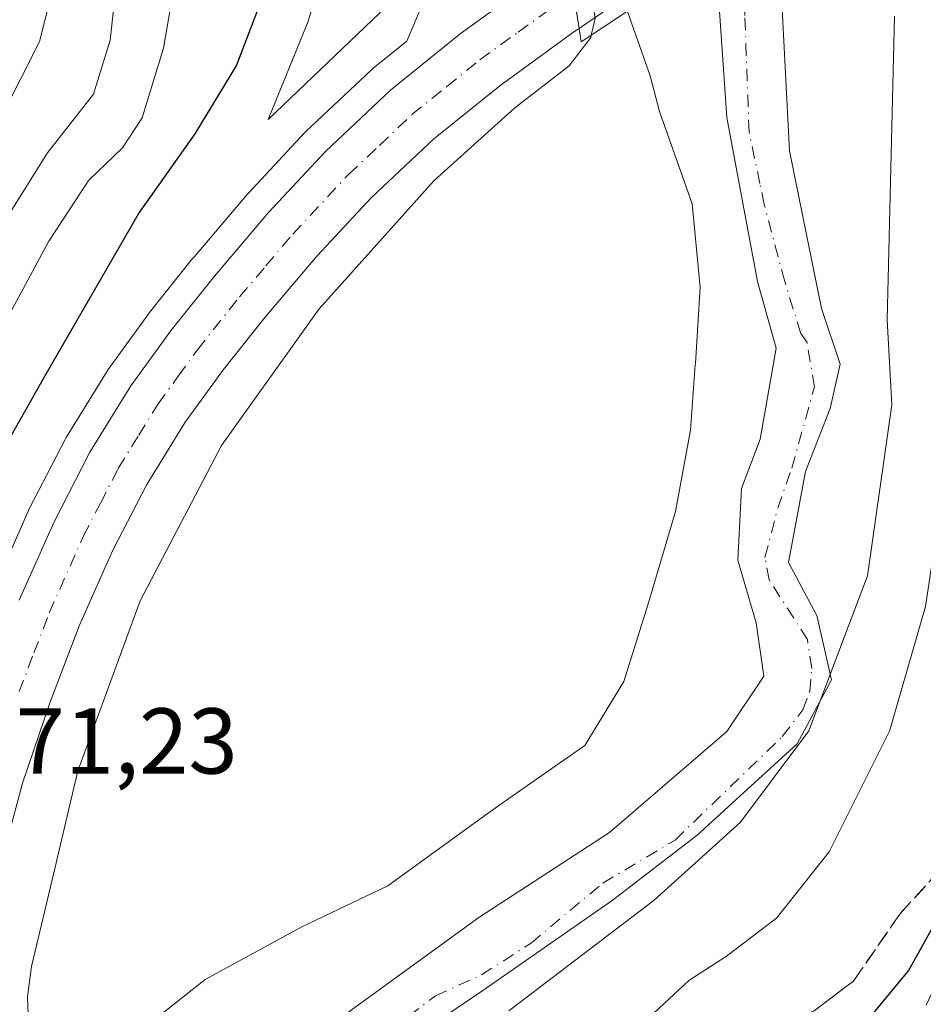
# Model space of a CAD drawing. Units: metres. Extents: x 619992 to 623434, y 4791957 to 4794301.
# Drawn here: x 621108 to 621205, y 4794081 to 4794187 of the extents above; entities that cross this region are included whole.
import ezdxf

# ---------------------------------------------------------------- set-up
doc = ezdxf.new("R2010")
doc.units = ezdxf.units.M
doc.header["$MEASUREMENT"] = 0
doc.linetypes.add('DGN Style 3', pattern=[2.307223458686699, 1.648016756204785, -0.6592067024819142])
doc.linetypes.add('DGN Style 4', pattern=[2.6384748266838614, 1.318413404963828, -0.6592067024819142, 0.001648016756204785, -0.6592067024819142])
for name, color, linetype, lineweight in [('Arbolado forestal CxS', 92, 'Continuous', 0), ('Carretera de calzada única Cxs', 7, 'Continuous', 13), ('Carretera de calzada única eje', 7, 'DGN Style 4', 0), ('Corriente natural Cxs', 4, 'Continuous', 13), ('Corriente natural eje', 4, 'DGN Style 4', 0), ('Curva de nivel maestra', 30, 'Continuous', 30), ('Curva de nivel normal', 30, 'Continuous', 0), ('Espacio natural protegido', 121, 'Continuous', 13), ('Espacio natural protegido CxS', 121, 'Continuous', 0), ('Núcleo urbano CxS', 7, 'Continuous', 0), ('Puente Cxs', 1, 'Continuous', 13), ('Rótulo de punto de cota en terreno', 7, 'Continuous', 0), ('Suelo desnudo CxS', 253, 'Continuous', 0), ('Talud superficial', 30, 'DGN Style 3', 0)]:
    doc.layers.add(name, color=color, linetype=linetype, lineweight=lineweight)
doc.styles.add('Style-Arial', font='txt')

# ---------------------------------------------------------------- blocks, each defined once
blk = doc.blocks.new('*U20')
at = {"layer": 'Suelo desnudo CxS', "color": 253, "linetype": 'Continuous', "lineweight": 0}
for points in [[(621189.2278000005, 4794198.178900001, 66.03170000000682), (621190.5504999999, 4794172.517300001, 66.37279999999737), (621193.9901000002, 4794155.584000001, 66.6594999999943), (621195.9744999995, 4794149.630799999, 65.75870000000577), (621194.9162, 4794144.8683, 65.80370000000403), (621192.2703, 4794138.121400001, 65.69950000000244), (621190.4183, 4794128.331800001, 67.32080000000133), (621193.4610000001, 4794122.643300001, 68.08409999999276), (621195.0484999996, 4794115.7641, 68.18619999999646), (621191.3443, 4794108.8849, 67.6880999999994), (621180.6286000004, 4794099.0953, 66.92630000000645), (621171.5005000001, 4794092.083799999, 66.12960000000021), (621157.6098999997, 4794082.4265, 65.97560000000522), (621148.0848000003, 4794075.9442, 66.39320000000589)], [(621138.0306000002, 4794076.3411, 66.83659999999509), (621157.2130000005, 4794090.231799999, 67.6140000000014), (621171.2358999997, 4794099.3599, 66.8637000000017), (621183.8037, 4794110.207800001, 66.96490000000631), (621187.7724000001, 4794116.161, 67.89190000000235), (621186.9787, 4794121.849500001, 67.97490000000107), (621184.9943000004, 4794128.5964, 67.74430000000575), (621185.3912000004, 4794136.269400001, 67.40080000000307), (621187.3755000001, 4794141.561000001, 67.22789999999804), (621189.0953000003, 4794151.350600001, 66.22699999999895), (621187.1109999996, 4794158.4944, 66.95410000000265), (621183.8037, 4794176.089199999, 66.75840000000608), (621182.5927999998, 4794193.7796, 65.6542000000045)]]:
    blk.add_polyline3d(points, dxfattribs=at)

msp = doc.modelspace()

# ---------------------------------------------------------------- linework, layer by layer
at = {"layer": 'Arbolado forestal CxS', "color": 92, "linetype": 'Continuous', "lineweight": 0}
for points in [[(621172.2892000005, 4794291.825200001, 68.76179999999295), (621175.8202999998, 4794269.002699999, 67.41599999999744), (621166.5034999996, 4794224.720899999, 68.50680000000284), (621149.4609000003, 4794184.295700001, 70.5625), (621145.8147, 4794181.357100001, 70.7326999999932), (621145.6621000003, 4794181.222899999, 70.74580000000424), (621138.6721000001, 4794174.632900001, 71.2042999999976), (621138.5362999998, 4794174.4965, 71.2051000000065), (621132.4263000004, 4794167.9465, 71.63219999999274), (621132.3346999995, 4794167.843699999, 71.6420999999973), (621126.5283000004, 4794161.016100001, 71.59440000000177), (621126.4747000001, 4794160.9507, 71.60060000000522), (621121.8646999998, 4794155.170700001, 71.97520000000077), (621121.7812999999, 4794155.061100001, 71.99060000000463), (621117.4313000003, 4794149.061100001, 72.21309999999357), (621117.3071, 4794148.875700001, 72.21880000000237), (621112.9071000004, 4794141.7457, 72.31369999999879), (621112.8620999996, 4794141.670100001, 72.30920000000333), (621112.7940999996, 4794141.5459, 72.30070000000705), (621108.9441000001, 4794134.085899999, 72.02749999999651), (621108.8683000002, 4794133.9279, 72.01829999999609), (621105.1283, 4794125.507900001, 72.08980000000156)], [(621166.5034999996, 4794224.720899999, 68.50680000000284), (621149.4609000003, 4794184.295700001, 70.5625), (621145.8147, 4794181.357100001, 70.7326999999932), (621145.6621000003, 4794181.222899999, 70.74580000000424), (621138.6721000001, 4794174.632900001, 71.2042999999976), (621138.5362999998, 4794174.4965, 71.2051000000065), (621132.4263000004, 4794167.9465, 71.63219999999274), (621132.3346999995, 4794167.843699999, 71.6420999999973), (621126.5283000004, 4794161.016100001, 71.59440000000177), (621126.4747000001, 4794160.9507, 71.60060000000522), (621121.8646999998, 4794155.170700001, 71.97520000000077), (621121.7812999999, 4794155.061100001, 71.99060000000463), (621117.4313000003, 4794149.061100001, 72.21309999999357), (621117.3071, 4794148.875700001, 72.21880000000237), (621112.9071000004, 4794141.7457, 72.31369999999879), (621112.8620999996, 4794141.670100001, 72.30920000000333), (621112.7940999996, 4794141.5459, 72.30070000000705), (621108.9441000001, 4794134.085899999, 72.02749999999651), (621108.8683000002, 4794133.9279, 72.01829999999609), (621105.1283, 4794125.507900001, 72.08980000000156)]]:
    msp.add_polyline3d(points, dxfattribs=at)
at = {"layer": 'Carretera de calzada única Cxs', "color": 7, "linetype": 'Continuous', "lineweight": 13, "extrusion": (-0.9879504800909698, -0.1547703100986184, 2.103344066730049e-17), "elevation": -1355680.795561454, "flags": 128}
msp.add_lwpolyline([(-4640287.418610381, 72.52630000002623), (-4640283.541897856, 71.11540000002364), (-4640279.665185331, 71.07910000003116)], dxfattribs=at)
msp.add_lwpolyline([(-4640287.418610381, 72.52630000002623), (-4640283.541897856, 71.11540000002364), (-4640279.665185331, 71.07910000003116)], dxfattribs=at)
at = {"layer": 'Carretera de calzada única Cxs', "color": 7, "linetype": 'Continuous', "lineweight": 13}
msp.add_polyline3d([(621202.0201000003, 4794208.610099999, 70.89629999999306), (621192.7600999996, 4794202.220100001, 69.70930000000226), (621175.6101000002, 4794190.9001, 71.10349999999744), (621168.6699000001, 4794186.140100001, 71.10860000000685), (621167.9700999996, 4794185.6601, 71.07910000000265), (621166.7701000003, 4794193.3201, 72.52629999999772), (621171.7100999998, 4794196.710100001, 72.3929000000062), (621185.8201000001, 4794206.020099999, 72.56130000000121), (621189.9200999998, 4794208.7301, 70.28720000000612), (621201.4101, 4794216.3201, 70.84279999999853), (621201.7200999996, 4794212.450099999, 71.03070000000298)], close=True, dxfattribs=at)
for points in [[(621202.0201000003, 4794208.610099999, 70.89629999999306), (621192.7600999996, 4794202.220100001, 69.70930000000226), (621175.6101000002, 4794190.9001, 71.10349999999744), (621168.6699000001, 4794186.140100001, 71.10860000000685), (621167.9700999996, 4794185.6601, 71.07910000000265)], [(621166.7701000003, 4794193.3201, 72.52629999999772), (621167.9700999996, 4794185.6601, 71.07910000000265), (621167.4101, 4794185.280099999, 70.99830000000657), (621159.4501, 4794179.5001, 70.54850000000442), (621152.3300999999, 4794173.7601, 70.652700000006), (621145.6901000004, 4794167.5101, 70.86419999999634), (621139.8501000004, 4794161.2501, 71.51780000000144), (621134.2301000003, 4794154.630100001, 70.87320000000182), (621129.7801000001, 4794149.0601, 71.59679999999935), (621125.6801000005, 4794143.4001, 72.25179999999818), (621121.5500999996, 4794136.720100001, 71.62699999999313), (621117.9200999998, 4794129.6801, 70.96779999999853), (621114.3400999998, 4794121.610099999, 71.09369999999763), (621111.1501000002, 4794113.300100001, 71.23570000000473), (621108.2100999998, 4794104.6501, 71.06510000000708), (621105.8901000004, 4794095.940099999, 71.19950000000244)], [(621107.8701, 4794124.290100001, 78.41099999999278), (621111.6101000002, 4794132.710100001, 75.64010000000417), (621115.4600999998, 4794140.170100001, 79.59679999999935), (621119.8601000002, 4794147.300100001, 80.94079999999667), (621124.2100999998, 4794153.300100001, 78.75340000000142), (621128.8201000001, 4794159.0801, 76.91680000000633), (621134.6201, 4794165.9001, 81.57859999999346), (621140.7301000003, 4794172.450099999, 78.32580000000598), (621147.7200999996, 4794179.040100001, 71.62540000000445), (621155.1901000004, 4794185.0601, 72.21829999999318), (621163.3800999997, 4794191.0001, 72.94809999999416), (621166.7701000003, 4794193.3201, 72.52629999999772)], [(621107.8701, 4794124.290100001, 78.41099999999278), (621111.6101000002, 4794132.710100001, 75.64010000000417), (621115.4600999998, 4794140.170100001, 79.59679999999935), (621119.8601000002, 4794147.300100001, 80.94079999999667), (621124.2100999998, 4794153.300100001, 78.75340000000142), (621128.8201000001, 4794159.0801, 76.91680000000633), (621134.6201, 4794165.9001, 81.57859999999346), (621140.7301000003, 4794172.450099999, 78.32580000000598), (621147.7200999996, 4794179.040100001, 71.62540000000445), (621155.1901000004, 4794185.0601, 72.21829999999318), (621163.3800999997, 4794191.0001, 72.94809999999416)], [(621167.9700999996, 4794185.6601, 71.07910000000265), (621167.4101, 4794185.280099999, 70.99830000000657), (621159.4501, 4794179.5001, 70.54850000000442), (621152.3300999999, 4794173.7601, 70.652700000006), (621145.6901000004, 4794167.5101, 70.86419999999634), (621139.8501000004, 4794161.2501, 71.51780000000144), (621134.2301000003, 4794154.630100001, 70.87320000000182), (621129.7801000001, 4794149.0601, 71.59679999999935), (621125.6801000005, 4794143.4001, 72.25179999999818), (621121.5500999996, 4794136.720100001, 71.62699999999313), (621117.9200999998, 4794129.6801, 70.96779999999853), (621114.3400999998, 4794121.610099999, 71.09369999999763), (621111.1501000002, 4794113.300100001, 71.23570000000473), (621108.2100999998, 4794104.6501, 71.06510000000708), (621105.8901000004, 4794095.940099999, 71.19950000000244)]]:
    msp.add_polyline3d(points, dxfattribs=at)
at = {"layer": 'Carretera de calzada única eje', "color": 7, "linetype": 'DGN Style 4', "lineweight": 0}
msp.add_polyline3d([(621107.8601000002, 4794114.4901, 72.30819999999949), (621109.4501, 4794118.6501, 73.03660000000673), (621111.1001000004, 4794122.950099999, 73.20679999999993), (621114.7600999996, 4794131.190099999, 72.28539999999339), (621116.5800999999, 4794134.710100001, 73.36509999999544), (621118.5000999998, 4794138.440099999, 74.68559999999707), (621120.7001, 4794142.0101, 74.77099999999336), (621122.7701000003, 4794145.350099999, 76.11810000000696), (621124.9401000004, 4794148.350099999, 75.92740000000049), (621126.9901000002, 4794151.1801, 73.41749999999593), (621131.5201000003, 4794156.850099999, 72.32450000000244), (621134.3300999999, 4794160.1601, 73.93820000000414), (621137.2301000003, 4794163.5701, 74.57809999999881), (621143.2100999998, 4794169.9801, 73.05109999999695), (621146.5301000001, 4794173.100099999, 71.87029999999504), (621150.0201000003, 4794176.4001, 70.95570000000589), (621153.7600999996, 4794179.4101, 71.09949999999662), (621157.3201000001, 4794182.280099999, 70.9438999999984), (621161.4101, 4794185.2501, 71.06750000000466), (621165.5301000001, 4794188.235099999, 71.18309999999474), (621167.3701, 4794189.4901, 71.11539999999513)], dxfattribs=at)
at = {"layer": 'Corriente natural Cxs', "color": 4, "linetype": 'Continuous', "lineweight": 13}
for points in [[(621189.2278000005, 4794198.178900001, 66.03170000000682), (621190.5504999999, 4794172.517300001, 66.37279999999737), (621193.9901000002, 4794155.584000001, 66.6594999999943), (621195.9744999995, 4794149.630799999, 65.75870000000577), (621194.9162, 4794144.8683, 65.80370000000403), (621192.2703, 4794138.121400001, 65.69950000000244), (621190.4183, 4794128.331800001, 67.32080000000133), (621193.4610000001, 4794122.643300001, 68.08409999999276), (621195.0484999996, 4794115.7641, 68.18619999999646), (621191.3443, 4794108.8849, 67.6880999999994), (621180.6286000004, 4794099.0953, 66.92630000000645), (621171.5005000001, 4794092.083799999, 66.12960000000021), (621157.6098999997, 4794082.4265, 65.97560000000522), (621148.0848000003, 4794075.9442, 66.39320000000589)], [(621189.2278000005, 4794198.178900001, 66.03170000000682), (621190.5504999999, 4794172.517300001, 66.37279999999737), (621193.9901000002, 4794155.584000001, 66.6594999999943), (621195.9744999995, 4794149.630799999, 65.75870000000577), (621194.9162, 4794144.8683, 65.80370000000403), (621192.2703, 4794138.121400001, 65.69950000000244), (621190.4183, 4794128.331800001, 67.32080000000133), (621193.4610000001, 4794122.643300001, 68.08409999999276), (621195.0484999996, 4794115.7641, 68.18619999999646), (621191.3443, 4794108.8849, 67.6880999999994), (621180.6286000004, 4794099.0953, 66.92630000000645), (621171.5005000001, 4794092.083799999, 66.12960000000021), (621157.6098999997, 4794082.4265, 65.97560000000522), (621148.0848000003, 4794075.9442, 66.39320000000589)], [(621138.0306000002, 4794076.3411, 66.83659999999509), (621157.2130000005, 4794090.231799999, 67.6140000000014), (621171.2358999997, 4794099.3599, 66.8637000000017), (621183.8037, 4794110.207800001, 66.96490000000631), (621187.7724000001, 4794116.161, 67.89190000000235), (621186.9787, 4794121.849500001, 67.97490000000107), (621184.9943000004, 4794128.5964, 67.74430000000575), (621185.3912000004, 4794136.269400001, 67.40080000000307), (621187.3755000001, 4794141.561000001, 67.22789999999804), (621189.0953000003, 4794151.350600001, 66.22699999999895), (621187.1109999996, 4794158.4944, 66.95410000000265), (621183.8037, 4794176.089199999, 66.75840000000608), (621182.5927999998, 4794193.7796, 65.6542000000045)], [(621138.0306000002, 4794076.3411, 66.83659999999509), (621157.2130000005, 4794090.231799999, 67.6140000000014), (621171.2358999997, 4794099.3599, 66.8637000000017), (621183.8037, 4794110.207800001, 66.96490000000631), (621187.7724000001, 4794116.161, 67.89190000000235), (621186.9787, 4794121.849500001, 67.97490000000107), (621184.9943000004, 4794128.5964, 67.74430000000575), (621185.3912000004, 4794136.269400001, 67.40080000000307), (621187.3755000001, 4794141.561000001, 67.22789999999804), (621189.0953000003, 4794151.350600001, 66.22699999999895), (621187.1109999996, 4794158.4944, 66.95410000000265), (621183.8037, 4794176.089199999, 66.75840000000608), (621182.5927999998, 4794193.7796, 65.6542000000045)]]:
    msp.add_polyline3d(points, dxfattribs=at)
at = {"layer": 'Corriente natural eje', "color": 4, "linetype": 'DGN Style 4', "lineweight": 0}
msp.add_polyline3d([(621147.5168000003, 4794078.0286, 66.19460000000254), (621152.5325999996, 4794081.8522, 66.0393999999942), (621157.4911000002, 4794084.090600001, 66.15640000000712), (621162.7958000004, 4794087.4933, 65.8417000000045), (621170.4985999997, 4794093.937700001, 66.06949999999779), (621178.2560000002, 4794098.552100001, 66.78620000000228), (621189.7638999998, 4794109.658, 67.38820000000123), (621191.9693, 4794112.5372, 67.93379999999888), (621192.7049000004, 4794114.4981, 68.04069999999774), (621192.9282000001, 4794116.9824, 68.10120000000461), (621192.4678999997, 4794120.0624, 68.06389999999374), (621188.3569, 4794126.484999999, 67.56449999999313), (621187.9049000005, 4794128.872500001, 67.351800000004), (621189.2786999998, 4794134.178099999, 66.70369999999821), (621190.7844000002, 4794138.4507, 66.11470000000554), (621193.2139999997, 4794147.175899999, 65.43369999999413), (621192.4203000005, 4794151.9385, 65.3689000000013), (621191.7571999999, 4794152.914799999, 65.66069999999308), (621190.0214000001, 4794158.4944, 67.06100000000151), (621187.8255000003, 4794166.757999999, 66.35360000000219), (621187.3613999998, 4794169.012, 66.42759999999544), (621186.1973000001, 4794174.5154, 66.63670000000275), (621185.7525000004, 4794187.033100001, 65.43979999999283), (621185.2697000002, 4794195.554500001, 65.60629999999946)], dxfattribs=at)
at = {"layer": 'Curva de nivel maestra', "color": 30, "linetype": 'Continuous', "lineweight": 30, "elevation": 75, "flags": 128}
for points in [[(621152.5109999999, 4794291.469799999), (621155.4199999999, 4794287.800100001), (621153.8899999997, 4794278.030099999), (621153.1399999997, 4794272.470100001), (621153.4299999997, 4794265.2601), (621153.4900000002, 4794261.3201), (621154.1500000004, 4794255.640100001), (621152.8799999999, 4794244.040100001), (621150.4699999997, 4794234.040100001), (621148.29, 4794229.0101), (621143.8300000001, 4794222.540100001), (621138.7999999998, 4794217.8201), (621135.5499999998, 4794213.860099999), (621134.9000000004, 4794209.720100001), (621135.4299999997, 4794200.920100001), (621134.0899999999, 4794192.840100001), (621133.4400000004, 4794187.630100001), (621131.1900000004, 4794181.720100001), (621126.7100000001, 4794174.340100001), (621120.75, 4794165.9001), (621110.5700000003, 4794148.300100001), (621100.9000000004, 4794131.200099999)], [(621197.6799999997, 4794077.7401), (621203.2999999998, 4794084.540100001), (621209.5899999999, 4794095.8201)]]:
    msp.add_lwpolyline(points, dxfattribs=at)
at = {"layer": 'Curva de nivel normal', "color": 30, "linetype": 'Continuous', "lineweight": 0, "flags": 128}
for points, elevation in [([(621137.9676999999, 4794291.208500001), (621141.2599999999, 4794287.539999999), (621144.2100000001, 4794281.83), (621145.5300000003, 4794271.779999999), (621146.4500000002, 4794263.75), (621146.3399999999, 4794254.83), (621143.4500000002, 4794237.810000001), (621141.6799999997, 4794233.210000001), (621137.6399999997, 4794227), (621132.2999999998, 4794221.27), (621128.3300000001, 4794214.689999999), (621127.5300000003, 4794209.58), (621127.5999999996, 4794203.869999999), (621125.5199999996, 4794196.220000001), (621123.3700000001, 4794183.539999999), (621121.0700000003, 4794176.07), (621118.9600000001, 4794172.83), (621115.3499999996, 4794169.380000001), (621111.04, 4794162.810000001), (621105.0499999998, 4794151.720000001)], 80), ([(621101.7400000002, 4794284.060000001), (621111.7400000002, 4794287.01), (621115.6500000004, 4794287.08), (621124.1100000005, 4794284.24), (621130.2100000001, 4794279.99), (621133.4600000001, 4794275.539999999), (621135.3600000005, 4794269.730000001), (621136.3499999996, 4794261.630000001), (621136.25, 4794249.060000001), (621135.2599999999, 4794240.199999999), (621134.3600000005, 4794234.199999999), (621129.5099999999, 4794229.539999999), (621124.7000000002, 4794223.99), (621121.7599999999, 4794219.01), (621120.7800000003, 4794214.859999999), (621120.3899999997, 4794207.359999999), (621119.1500000004, 4794198.08), (621117.6200000001, 4794184.4), (621115.8499999996, 4794178.59), (621110.9100000003, 4794172.289999999), (621104.0300000003, 4794161.390000001)], 85), ([(621102.4000000004, 4794270.58), (621108.3600000005, 4794269.52), (621116.1799999997, 4794266.27), (621118.79, 4794264.07), (621119.0899999999, 4794262.210000001), (621117.8300000001, 4794253.220000001), (621117.2000000002, 4794246.960000001), (621115.8200000003, 4794239.039999999), (621114.3099999996, 4794234.439999999), (621113.3600000005, 4794229.359999999), (621113.2199999997, 4794222.42), (621112.8099999996, 4794215.92), (621113.0800000001, 4794203.890000001), (621111.7199999997, 4794190.91), (621110.04, 4794184.26), (621101.9900000002, 4794168.380000001)], 90), ([(621167.2403999995, 4794195.809599999), (621168.5, 4794194.199999999), (621169.6900000004, 4794186.720000001), (621169.2599999999, 4794184.939999999)], 70), ([(621169.2599999999, 4794184.939999999), (621169.2000000002, 4794184.689999999), (621166.9000000004, 4794181.640000001), (621161.0499999998, 4794177.140000001), (621152.3799999999, 4794169.300000001), (621140.0499999998, 4794155.550000001), (621129.5899999999, 4794140.890000001), (621120.8399999999, 4794124.220000001), (621114.1500000004, 4794105.970000001), (621111.7199999997, 4794095.640000001), (621109.1699999999, 4794084.99), (621108.7549999999, 4794081.720000001), (621109.3300000001, 4794066.220000001), (621106.4419, 4794050.0142)], 70), ([(621174.9199999999, 4794078.99), (621179.7199999997, 4794083.5), (621183.7599999999, 4794086.08), (621189.1399999997, 4794090.16), (621194.7999999998, 4794097.289999999), (621201.2699999996, 4794110.24), (621205.1200000001, 4794123.630000001), (621206.9199999999, 4794135.539999999), (621208.0994999995, 4794148.496900001)], 70)]:
    msp.add_lwpolyline(points, dxfattribs=dict(at, elevation=elevation))
at = {"layer": 'Espacio natural protegido', "color": 121, "linetype": 'Continuous', "lineweight": 13, "flags": 128}
for points in [[(621156.1219999995, 4794196.473600001), (621134.6030000002, 4794175.867900001), (621138.8489999997, 4794186.315700001), (621149.535799998, 4794220.865200002)], [(621116.050599999, 4794074.2415), (621127.8135999991, 4794083.575400002), (621138.1917000005, 4794089.262300001), (621147.4126999994, 4794093.647299998), (621158.0836999988, 4794101.371100001), (621160.4292000001, 4794103.005500002), (621168.5856999995, 4794108.689), (621172.7656999994, 4794115.558900002), (621175.4105999987, 4794124.025800002), (621178.3215999998, 4794133.815700001), (621179.9084999994, 4794142.546499998), (621180.4289999986, 4794149.562400001), (621180.4384999992, 4794149.690400001), (621180.9673999993, 4794157.892300001), (621180.4288999998, 4794163.452299999), (621180.1002999997, 4794166.844100002), (621176.5932999989, 4794176.745999998), (621175.5981999993, 4794180.559900003), (621172.7381999983, 4794188.683800002)], [(621201.7932999983, 4794186.981899997), (621201.0135000002, 4794154.365400001), (621201.5385999981, 4794145.271500002), (621198.9176999985, 4794126.892800001), (621196.9586999993, 4794121.7209), (621192.6257999998, 4794110.279100004), (621185.2847999985, 4794100.486199998), (621180.4292999993, 4794096.086300001), (621176.0217999996, 4794092.092299999), (621160.429299999, 4794080.228499999)]]:
    msp.add_lwpolyline(points, dxfattribs=at)
at = {"layer": 'Espacio natural protegido CxS', "color": 121, "linetype": 'Continuous', "lineweight": 0, "flags": 128}
for points in [[(621156.1220000003, 4794196.4736), (621134.603000001, 4794175.8679), (621138.8490000005, 4794186.3157), (621149.5357999987, 4794220.865200001)], [(621116.0505999997, 4794074.241499999), (621127.8135999999, 4794083.575400001), (621138.1917000012, 4794089.262300001), (621147.4127000001, 4794093.647299999), (621158.0836999996, 4794101.3711), (621160.429200001, 4794103.005500001), (621168.5857000003, 4794108.688999999), (621172.7657000001, 4794115.558900001), (621175.4105999996, 4794124.025800001), (621178.3216000006, 4794133.8157), (621179.9085000004, 4794142.546499999), (621180.4289999994, 4794149.5624), (621180.4385, 4794149.690400001), (621180.9674000001, 4794157.892299999), (621180.4289000006, 4794163.452299999), (621180.1003000004, 4794166.844100002), (621176.5932999997, 4794176.745999999), (621175.5982000001, 4794180.559900002), (621172.7381999991, 4794188.683800001)], [(621201.7932999991, 4794186.981899999), (621201.013500001, 4794154.3654), (621201.5385999989, 4794145.271500001), (621198.9176999994, 4794126.892800001), (621196.9587000001, 4794121.720899999), (621192.6258000007, 4794110.279100002), (621185.2847999993, 4794100.486199999), (621180.4293000002, 4794096.0863), (621176.0218000005, 4794092.092300001), (621160.4292999997, 4794080.228499998)]]:
    msp.add_lwpolyline(points, dxfattribs=at)
at = {"layer": 'Núcleo urbano CxS', "color": 7, "linetype": 'Continuous', "lineweight": 0}
for points in [[(621172.2892000005, 4794291.825200001, 68.76179999999295), (621175.8202999998, 4794269.002699999, 67.41599999999744), (621166.5034999996, 4794224.720899999, 68.50680000000284), (621149.4609000003, 4794184.295700001, 70.5625), (621145.8147, 4794181.357100001, 70.7326999999932), (621145.6621000003, 4794181.222899999, 70.74580000000424), (621138.6721000001, 4794174.632900001, 71.2042999999976), (621138.5362999998, 4794174.4965, 71.2051000000065), (621132.4263000004, 4794167.9465, 71.63219999999274), (621132.3346999995, 4794167.843699999, 71.6420999999973), (621126.5283000004, 4794161.016100001, 71.59440000000177), (621126.4747000001, 4794160.9507, 71.60060000000522), (621121.8646999998, 4794155.170700001, 71.97520000000077), (621121.7812999999, 4794155.061100001, 71.99060000000463), (621117.4313000003, 4794149.061100001, 72.21309999999357), (621117.3071, 4794148.875700001, 72.21880000000237), (621112.9071000004, 4794141.7457, 72.31369999999879), (621112.8620999996, 4794141.670100001, 72.30920000000333), (621112.7940999996, 4794141.5459, 72.30070000000705), (621108.9441000001, 4794134.085899999, 72.02749999999651), (621108.8683000002, 4794133.9279, 72.01829999999609), (621105.1283, 4794125.507900001, 72.08980000000156)], [(621187.7707000002, 4794292.1033, 65.04069999999774), (621186.1275000004, 4794287.865599999, 65.41629999999714), (621185.0361000003, 4794282.581599999, 65.4091000000044), (621184.4804999996, 4794277.8191, 65.43989999999758), (621182.8333999999, 4794256.146400001, 66.824099999998), (621181.8413000006, 4794230.349400001, 65.53209999999672), (621181.5562000005, 4794205.153100001, 66.72149999999965), (621181.6179000001, 4794205.192500001, 66.69890000000305), (621182.5927999998, 4794193.7796, 65.6542000000045), (621183.8037, 4794176.089199999, 66.75840000000608), (621187.1109999996, 4794158.4944, 66.95410000000265), (621189.0953000003, 4794151.350600001, 66.22699999999895), (621187.3755000001, 4794141.561000001, 67.22789999999804), (621185.3912000004, 4794136.269400001, 67.40080000000307), (621184.9943000004, 4794128.5964, 67.74430000000575), (621186.9787, 4794121.849500001, 67.97490000000107), (621187.7724000001, 4794116.161, 67.89190000000235), (621183.8037, 4794110.207800001, 66.96490000000631), (621171.2358999997, 4794099.3599, 66.8637000000017), (621157.2130000005, 4794090.231799999, 67.6140000000014), (621138.0306000002, 4794076.3411, 66.83659999999509)], [(621105.1283, 4794125.507900001, 72.08980000000156), (621108.8683000002, 4794133.9279, 72.01829999999609), (621108.9441000001, 4794134.085899999, 72.02749999999651), (621112.7940999996, 4794141.5459, 72.30070000000705), (621112.8620999996, 4794141.670100001, 72.30920000000333), (621112.9071000004, 4794141.7457, 72.31369999999879), (621117.3071, 4794148.875700001, 72.21880000000237), (621117.4313000003, 4794149.061100001, 72.21309999999357), (621121.7812999999, 4794155.061100001, 71.99060000000463), (621121.8646999998, 4794155.170700001, 71.97520000000077), (621126.4747000001, 4794160.9507, 71.60060000000522), (621126.5283000004, 4794161.016100001, 71.59440000000177), (621132.3346999995, 4794167.843699999, 71.6420999999973), (621132.4263000004, 4794167.9465, 71.63219999999274), (621138.5362999998, 4794174.4965, 71.2051000000065), (621138.6721000001, 4794174.632900001, 71.2042999999976), (621145.6621000003, 4794181.222899999, 70.74580000000424), (621145.8147, 4794181.357100001, 70.7326999999932), (621149.4609000003, 4794184.295700001, 70.5625), (621166.5034999996, 4794224.720899999, 68.50680000000284)], [(621148.0848000003, 4794075.9442, 66.39320000000589), (621157.6098999997, 4794082.4265, 65.97560000000522), (621171.5005000001, 4794092.083799999, 66.12960000000021), (621180.6286000004, 4794099.0953, 66.92630000000645), (621191.3443, 4794108.8849, 67.6880999999994), (621195.0484999996, 4794115.7641, 68.18619999999646), (621193.4610000001, 4794122.643300001, 68.08409999999276), (621190.4183, 4794128.331800001, 67.32080000000133), (621192.2703, 4794138.121400001, 65.69950000000244), (621194.9162, 4794144.8683, 65.80370000000403), (621195.9744999995, 4794149.630799999, 65.75870000000577), (621193.9901000002, 4794155.584000001, 66.6594999999943), (621190.5504999999, 4794172.517300001, 66.37279999999737), (621189.2278000005, 4794198.178900001, 66.03170000000682)], [(621189.2278000005, 4794198.178900001, 66.03170000000682), (621190.5504999999, 4794172.517300001, 66.37279999999737), (621193.9901000002, 4794155.584000001, 66.6594999999943), (621195.9744999995, 4794149.630799999, 65.75870000000577), (621194.9162, 4794144.8683, 65.80370000000403), (621192.2703, 4794138.121400001, 65.69950000000244), (621190.4183, 4794128.331800001, 67.32080000000133), (621193.4610000001, 4794122.643300001, 68.08409999999276), (621195.0484999996, 4794115.7641, 68.18619999999646), (621191.3443, 4794108.8849, 67.6880999999994), (621180.6286000004, 4794099.0953, 66.92630000000645), (621171.5005000001, 4794092.083799999, 66.12960000000021), (621157.6098999997, 4794082.4265, 65.97560000000522), (621148.0848000003, 4794075.9442, 66.39320000000589)], [(621182.5927999998, 4794193.7796, 65.6542000000045), (621183.8037, 4794176.089199999, 66.75840000000608), (621187.1109999996, 4794158.4944, 66.95410000000265), (621189.0953000003, 4794151.350600001, 66.22699999999895), (621187.3755000001, 4794141.561000001, 67.22789999999804), (621185.3912000004, 4794136.269400001, 67.40080000000307), (621184.9943000004, 4794128.5964, 67.74430000000575), (621186.9787, 4794121.849500001, 67.97490000000107), (621187.7724000001, 4794116.161, 67.89190000000235), (621183.8037, 4794110.207800001, 66.96490000000631), (621171.2358999997, 4794099.3599, 66.8637000000017), (621157.2130000005, 4794090.231799999, 67.6140000000014), (621138.0306000002, 4794076.3411, 66.83659999999509)]]:
    msp.add_polyline3d(points, dxfattribs=at)
at = {"layer": 'Puente Cxs', "color": 1, "linetype": 'Continuous', "lineweight": 13}
msp.add_polyline3d([(621202.1700999998, 4794206.7601, 70.64280000000144), (621168.1901000004, 4794184.2301, 71.3347000000067), (621167.9700999996, 4794185.6601, 71.07910000000265), (621167.3701, 4794189.4901, 71.11539999999513), (621166.7701000003, 4794193.3201, 72.52629999999772), (621166.4600999998, 4794195.300100001, 74.54690000000119), (621181.6178000001, 4794205.192600001, 76.48519999999553), (621184.2303999999, 4794206.897299999, 74.70690000000468), (621189.2731, 4794210.1898, 70.43959999999788), (621201.2958000004, 4794218.0361, 70.75220000000263), (621201.4101, 4794216.3201, 70.84279999999853), (621201.7200999996, 4794212.450099999, 71.03070000000298), (621202.0201000003, 4794208.610099999, 70.89629999999306)], close=True, dxfattribs=at)
msp.add_polyline3d([(621202.1700999998, 4794206.7601, 70.64280000000144), (621168.1901000004, 4794184.2301, 71.3347000000067), (621167.9700999996, 4794185.6601, 71.07910000000265), (621167.3701, 4794189.4901, 71.11539999999513), (621166.7701000003, 4794193.3201, 72.52629999999772), (621166.4600999998, 4794195.300100001, 74.54690000000119), (621181.6178000001, 4794205.192600001, 76.48519999999553), (621184.2303999999, 4794206.897299999, 74.70690000000468), (621189.2731, 4794210.1898, 70.43959999999788), (621201.2958000004, 4794218.0361, 70.75220000000263), (621201.4101, 4794216.3201, 70.84279999999853), (621201.7200999996, 4794212.450099999, 71.03070000000298), (621202.0201000003, 4794208.610099999, 70.89629999999306), (621202.1700999998, 4794206.7601, 70.64280000000144)], dxfattribs=at)
at = {"layer": 'Suelo desnudo CxS', "color": 253, "linetype": 'Continuous', "lineweight": 0}
for points in [[(621187.7707000002, 4794292.1033, 65.04069999999774), (621186.1275000004, 4794287.865599999, 65.41629999999714), (621185.0361000003, 4794282.581599999, 65.4091000000044), (621184.4804999996, 4794277.8191, 65.43989999999758), (621182.8333999999, 4794256.146400001, 66.824099999998), (621181.8413000006, 4794230.349400001, 65.53209999999672), (621181.5562000005, 4794205.153100001, 66.72149999999965), (621181.6179000001, 4794205.192500001, 66.69890000000305), (621182.5927999998, 4794193.7796, 65.6542000000045), (621183.8037, 4794176.089199999, 66.75840000000608), (621187.1109999996, 4794158.4944, 66.95410000000265), (621189.0953000003, 4794151.350600001, 66.22699999999895), (621187.3755000001, 4794141.561000001, 67.22789999999804), (621185.3912000004, 4794136.269400001, 67.40080000000307), (621184.9943000004, 4794128.5964, 67.74430000000575), (621186.9787, 4794121.849500001, 67.97490000000107), (621187.7724000001, 4794116.161, 67.89190000000235), (621183.8037, 4794110.207800001, 66.96490000000631), (621171.2358999997, 4794099.3599, 66.8637000000017), (621157.2130000005, 4794090.231799999, 67.6140000000014), (621138.0306000002, 4794076.3411, 66.83659999999509)], [(621189.2278000005, 4794198.178900001, 66.03170000000682), (621190.5504999999, 4794172.517300001, 66.37279999999737), (621193.9901000002, 4794155.584000001, 66.6594999999943), (621195.9744999995, 4794149.630799999, 65.75870000000577), (621194.9162, 4794144.8683, 65.80370000000403), (621192.2703, 4794138.121400001, 65.69950000000244), (621190.4183, 4794128.331800001, 67.32080000000133), (621193.4610000001, 4794122.643300001, 68.08409999999276), (621195.0484999996, 4794115.7641, 68.18619999999646), (621191.3443, 4794108.8849, 67.6880999999994), (621180.6286000004, 4794099.0953, 66.92630000000645), (621171.5005000001, 4794092.083799999, 66.12960000000021), (621157.6098999997, 4794082.4265, 65.97560000000522), (621148.0848000003, 4794075.9442, 66.39320000000589)]]:
    msp.add_polyline3d(points, dxfattribs=at)
at = {"layer": 'Talud superficial', "color": 30, "linetype": 'DGN Style 3', "lineweight": 0}
for points in [[(621209.7800000003, 4794098.759500001, 74.37410000000091), (621202.3899999997, 4794090.620100001, 73.32159999999567), (621197.4000000004, 4794083.4301, 72.70650000000023), (621193.2000000002, 4794080.2401, 72.30719999999565), (621183.4199999999, 4794076.040100001, 71.98200000000361), (621174.0300000003, 4794071.450099999, 71.07000000000698)], [(621193.2000000002, 4794080.2401, 74.29230000000098), (621197.4000000004, 4794083.4301, 73.1527999999962), (621202.3899999997, 4794090.620100001, 73.67600000000675), (621209.7800000003, 4794098.759500001, 74.82919999999285), (621209.7800000003, 4794096.2272, 75.12660000000324), (621209.7800000003, 4794092.4101, 75.67509999999311), (621207.7800000003, 4794086.220100001, 76.40899999999965), (621205.1900000004, 4794080.8301, 76.50340000000142)]]:
    msp.add_polyline3d(points, dxfattribs=at)

# ---------------------------------------------------------------- block references
at = {"layer": 'Suelo desnudo CxS', "color": 253, "linetype": 'Continuous', "lineweight": 0}
msp.add_blockref('*U20', (0, 0), dxfattribs=at)

# ---------------------------------------------------------------- texts
at = {"layer": 'Rótulo de punto de cota en terreno', "color": 7, "linetype": 'Continuous', "lineweight": 0, "style": 'Style-Arial'}
msp.add_text('71,23', height=7.000000000000002, dxfattribs=at).set_placement((621107.4677999998, 4794105.687799999))

doc.saveas('drawing.dxf')
